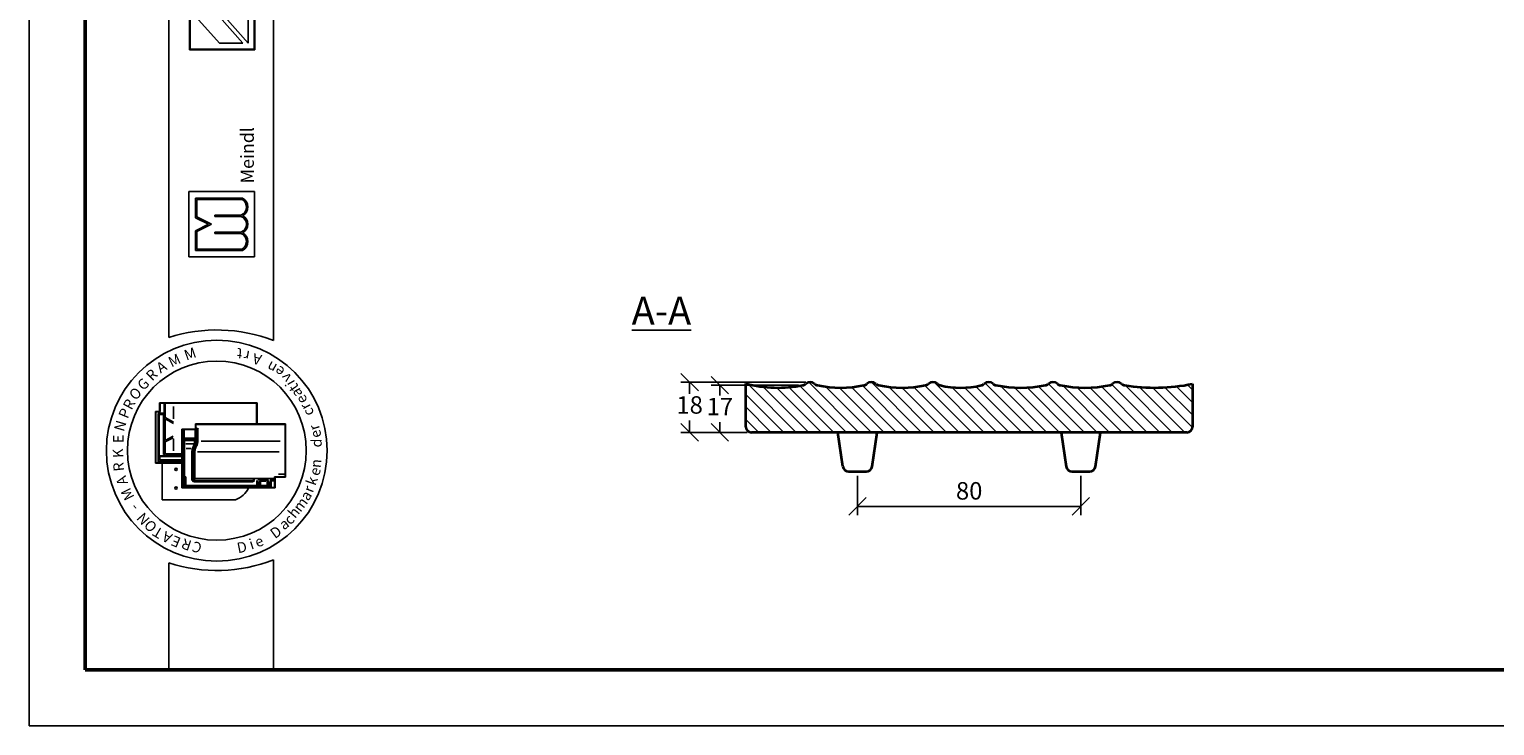
# Model space of a CAD drawing. Units: millimetres. Extents: x 11 to 431, y 28 to 325.
# Drawn here: x 11 to 221, y 28 to 128 of the extents above; entities that cross this region are included whole.
import ezdxf

# ---------------------------------------------------------------- set-up
doc = ezdxf.new("R2010")
doc.units = ezdxf.units.MM
doc.styles.get("Standard").update_dxf_attribs({"font": 'TIMES.TTF'})
doc.dimstyles.new('ISO-25', dxfattribs={"dimtxt": 2.5, "dimasz": 2.5, "dimexe": 1.25, "dimexo": 0.625, "dimtad": 1, "dimtih": 1, "dimtoh": 1, "dimdec": 1, "dimlfac": 2.5, "dimtxsty": 'Standard', "dimblk": 'OBLIQUE', "dimcen": 2.5, "dimclrd": 5, "dimclre": 5, "dimclrt": 5, "dimadec": 0, "dimazin": 0, "dimtfac": 1, "dimtdec": 1, "dimtmove": 0, "dimatfit": 3, "dimfxl": 0, "dimarcsym": 0})

# ---------------------------------------------------------------- blocks, each defined once
blk = doc.blocks.new('_Oblique')
at = {"color": 0, "linetype": 'ByBlock', "lineweight": -2}
blk.add_line((-0.5, -0.5), (0.5, 0.5), dxfattribs=at)
blk = doc.blocks.new('*D67')
at = {"color": 5, "lineweight": -2}
for p, q in [((121.65, 77.01), (109.14, 77.01)), ((110.39, 77.01), (110.39, 75.53)), ((110.39, 70.26), (110.39, 71.73)), ((114.28, 70.26), (109.14, 70.26))]:
    blk.add_line(p, q, dxfattribs=at)
at = {"layer": 'Defpoints', "color": 0}
for p in [(122.28, 77.01), (110.39, 70.26), (114.91, 70.26)]:
    blk.add_point(p, dxfattribs=at)
at = {"color": 5, "lineweight": -2, "xscale": 2.5, "yscale": 2.5, "zscale": 2.5}
for p, rotation in [((110.39, 77.01), 90), ((110.39, 70.26), 270)]:
    blk.add_blockref('_Oblique', p, dxfattribs=dict(at, rotation=rotation))
at = {"color": 5, "lineweight": 13, "insert": (110.39, 73.63), "char_height": 2.5, "attachment_point": 5}
blk.add_mtext('17', dxfattribs=at)
blk = doc.blocks.new('*D68')
at = {"color": 5, "lineweight": -2}
for p, q in [((122.7, 77.46), (104.8, 77.46)), ((106.05, 77.46), (106.05, 75.76)), ((106.05, 70.26), (106.05, 71.96)), ((114.28, 70.26), (104.8, 70.26))]:
    blk.add_line(p, q, dxfattribs=at)
at = {"layer": 'Defpoints', "color": 0}
for p in [(106.05, 77.46), (123.32, 77.46), (114.91, 70.26)]:
    blk.add_point(p, dxfattribs=at)
at = {"color": 5, "lineweight": -2, "xscale": 2.5, "yscale": 2.5, "zscale": 2.5}
for p, rotation in [((106.05, 77.46), 90), ((106.05, 70.26), 270)]:
    blk.add_blockref('_Oblique', p, dxfattribs=dict(at, rotation=rotation))
at = {"color": 5, "lineweight": 13, "insert": (106.05, 73.86), "char_height": 2.5, "attachment_point": 5}
blk.add_mtext('18', dxfattribs=at)
blk = doc.blocks.new('*D69')
at = {"color": 5, "lineweight": -2}
for p, q in [((130.11, 64.03), (130.11, 58.41)), ((162.11, 64.03), (162.11, 58.41)), ((130.11, 59.66), (162.11, 59.66))]:
    blk.add_line(p, q, dxfattribs=at)
at = {"layer": 'Defpoints', "color": 0}
for p in [(130.11, 64.66), (162.11, 64.66), (162.11, 59.66)]:
    blk.add_point(p, dxfattribs=at)
at = {"color": 5, "lineweight": -2, "xscale": 2.5, "yscale": 2.5, "zscale": 2.5, "rotation": 180}
blk.add_blockref('_Oblique', (130.11, 59.66), dxfattribs=at)
at = {"color": 5, "lineweight": -2, "xscale": 2.5, "yscale": 2.5, "zscale": 2.5}
blk.add_blockref('_Oblique', (162.11, 59.66), dxfattribs=at)
at = {"color": 5, "lineweight": 13, "insert": (146.11, 61.56), "char_height": 2.5, "attachment_point": 5}
blk.add_mtext('80', dxfattribs=at)

msp = doc.modelspace()

# ---------------------------------------------------------------- hatches: boundary and pattern name
h = msp.add_hatch(color=0)
h.paths.add_polyline_path([(34.356, 134.441), (34.356, 125.066), (43.731, 125.066), (43.731, 134.441)])
h.paths.add_polyline_path([(43.637, 134.347), (43.637, 125.16), (34.449, 125.16), (34.449, 134.347)], flags=16)
h = msp.add_hatch(color=0)
h.paths.add_polyline_path([(41.983, 96.315, 0.5925926), (41.983, 98.846, 0.6153846), (41.983, 101.284, 0.5925926), (41.983, 103.815), (35.233, 103.815), (35.233, 101.003), (37.108, 100.065), (35.233, 99.128), (35.233, 96.315)])
h.paths.add_polyline_path([(35.42, 96.503), (35.42, 99.012), (37.527, 100.065), (35.42, 101.118), (35.42, 103.628), (41.933, 103.628, -0.6258926), (41.74, 101.378), (38.005, 101.378), (38.005, 101.19), (41.716, 101.19, -0.7371214), (41.716, 98.94), (38.005, 98.94), (38.005, 98.753), (41.74, 98.753, -0.6258926), (41.933, 96.503)], flags=16)
at = {"lineweight": 9}
h = msp.add_hatch(dxfattribs=at)
h.set_pattern_fill('LINE', color=256, scale=0.4, angle=135, style=0)
h.set_pattern_definition([(135, (75.388, 24.6018), (-0.898026, -0.898026), [])])
h.paths.add_polyline_path([(178.106, 76.259, 0.4142136), (177.306, 77.059, -0.0843933), (168.373, 77.014, -0.1420813), (167.971, 77.206, 0.3836232), (166.633, 77.199, -0.1363083), (166.251, 77.007, -0.0980616), (159.161, 77.007, -0.1363083), (158.778, 77.199, 0.386347), (157.434, 77.199, -0.1363433), (157.051, 77.007, -0.0979631), (149.953, 77.007, -0.1363433), (149.57, 77.199, 0.3892766), (148.218, 77.193, -0.1301592), (147.856, 77, -0.1154347), (141.947, 77, -0.1301592), (141.586, 77.193, 0.3901611), (140.231, 77.197, -0.1344883), (139.855, 77.005, -0.1031945), (133.157, 77.005, -0.1344883), (132.78, 77.197, 0.3880964), (131.431, 77.197, -0.1344883), (131.055, 77.005, -0.1031146), (124.362, 77.004, -0.1366007), (123.981, 77.201, 0.3917379), (122.666, 77.203, -0.1385328), (122.278, 77.006, -0.1011717), (114.906, 77.059, 0.4142136), (114.106, 76.259), (114.106, 71.059, 0.4142136), (114.906, 70.259), (177.306, 70.259, 0.4142136), (178.106, 71.059)])

# ---------------------------------------------------------------- linework, layer by layer
at = {"color": 6}
for p, q in [((11.42, 325.248), (11.42, 28.248)), ((11.42, 28.248), (431.42, 28.248))]:
    msp.add_line(p, q, dxfattribs=at)
at = {"color": 0, "lineweight": 50}
for p, q in [((19.42, 317.248), (19.42, 36.248)), ((19.42, 36.248), (423.42, 36.248))]:
    msp.add_line(p, q, dxfattribs=at)
at = {"color": 0}
for p, q in [((31.411, 83.851), (31.411, 317.254)), ((46.411, 83.415), (46.411, 317.254)), ((34.356, 125.066), (34.356, 134.441)), ((43.731, 134.441), (43.731, 125.066)), ((34.449, 125.16), (34.449, 134.347)), ((42.793, 126.003), (42.793, 133.503)), ((43.637, 134.347), (43.637, 125.16)), ((35.293, 129.753), (38.668, 126.003)), ((38.668, 129.753), (42.043, 126.003)), ((39.425, 129.753), (42.793, 126.003)), ((38.668, 126.003), (42.043, 126.003)), ((43.731, 125.066), (34.356, 125.066)), ((43.637, 125.16), (34.449, 125.16)), ((34.295, 95.378), (34.295, 104.753)), ((34.295, 104.753), (43.67, 104.753)), ((35.233, 101.003), (35.233, 103.815)), ((35.233, 103.815), (41.983, 103.815)), ((35.42, 101.118), (35.42, 103.628)), ((35.42, 103.628), (41.933, 103.628)), ((43.67, 104.753), (43.67, 95.378)), ((37.108, 100.065), (35.233, 101.003)), ((37.527, 100.065), (35.42, 101.118)), ((38.005, 101.378), (41.74, 101.378)), ((38.005, 101.19), (38.005, 101.378)), ((38.005, 101.19), (41.716, 101.19)), ((37.108, 100.065), (35.233, 99.128)), ((35.233, 99.128), (35.233, 96.315)), ((37.527, 100.065), (35.42, 99.012)), ((35.42, 99.012), (35.42, 96.503)), ((38.005, 98.94), (41.716, 98.94)), ((38.005, 98.753), (38.005, 98.94)), ((38.005, 98.753), (41.74, 98.753)), ((43.67, 95.378), (34.295, 95.378)), ((35.233, 96.315), (41.983, 96.315)), ((35.42, 96.503), (41.933, 96.503)), ((30.089, 73.243), (30.089, 74.509)), ((44.055, 74.509), (30.089, 74.509)), ((30.155, 73.276), (30.155, 74.343)), ((43.989, 74.443), (30.255, 74.443)), ((30.735, 67.311), (30.735, 74.443)), ((30.876, 72.405), (30.876, 74.443)), ((32.069, 72.207), (32.069, 73.952)), ((43.989, 71.457), (43.989, 74.443)), ((44.055, 71.457), (44.055, 74.509)), ((30.089, 73.243), (29.489, 73.243)), ((29.489, 73.243), (29.489, 65.843)), ((29.555, 73.076), (29.555, 66.009)), ((30.055, 73.176), (29.655, 73.176)), ((29.889, 72.876), (29.889, 66.009)), ((30.035, 72.813), (29.945, 72.919)), ((30.013, 66.925), (30.013, 72.722)), ((30.602, 73.009), (30.022, 73.009)), ((30.035, 72.813), (30.589, 72.813)), ((30.633, 72.858), (30.678, 72.913)), ((30.655, 67.098), (30.655, 72.747)), ((30.876, 72.405), (32.086, 71.722)), ((30.876, 69.113), (30.876, 72.207)), ((30.876, 72.207), (32.086, 71.524)), ((35.231, 71.457), (35.231, 70.724)), ((35.231, 71.457), (48.131, 71.457)), ((48.131, 71.457), (48.131, 63.824)), ((30.876, 69.113), (32.044, 69.708)), ((30.876, 68.882), (32.044, 69.478)), ((32.069, 69.335), (32.069, 67.623)), ((35.231, 70.724), (33.297, 70.724)), ((33.297, 62.291), (33.297, 70.724)), ((33.364, 62.357), (33.364, 70.657)), ((35.297, 70.657), (33.364, 70.657)), ((33.397, 70.424), (33.464, 70.424)), ((33.406, 70.544), (33.558, 70.544)), ((33.497, 70.424), (33.563, 70.501)), ((33.497, 69.378), (33.497, 70.391)), ((33.54, 69.353), (33.625, 69.421)), ((33.564, 69.311), (35.183, 69.311)), ((33.623, 69.492), (33.623, 70.51)), ((33.69, 69.426), (35.131, 69.426)), ((35.197, 69.492), (35.197, 70.538)), ((35.282, 69.142), (35.282, 70.626)), ((35.297, 71.391), (48.064, 71.391)), ((35.297, 71.391), (35.297, 70.657)), ((35.325, 70.724), (35.409, 70.724)), ((35.449, 69.142), (35.449, 70.724)), ((35.463, 70.761), (35.529, 70.931)), ((35.582, 69.145), (35.582, 70.594)), ((48.064, 71.391), (48.064, 63.891)), ((30.735, 66.976), (30.735, 67.311)), ((30.876, 67.176), (30.876, 68.882)), ((33.464, 69.142), (33.397, 69.142)), ((33.464, 68.675), (33.397, 68.675)), ((33.464, 67.602), (33.397, 67.602)), ((33.464, 67.535), (33.397, 67.535)), ((33.495, 69.26), (33.398, 69.26)), ((33.497, 69.142), (33.569, 69.24)), ((33.497, 63.807), (33.497, 69.108)), ((33.602, 69.178), (35.183, 69.178)), ((33.664, 63.955), (33.664, 69.044)), ((33.731, 69.111), (35.018, 69.111)), ((33.869, 68.611), (34.954, 68.611)), ((33.911, 67.946), (34.615, 67.946)), ((34.697, 63.384), (34.697, 67.319)), ((34.831, 63.284), (34.831, 67.323)), ((34.997, 63.451), (34.997, 67.342)), ((35.084, 69.044), (35.084, 68.652)), ((35.131, 63.741), (35.131, 67.349)), ((35.534, 67.484), (47.233, 67.484)), ((36.055, 68.991), (47.353, 68.991)), ((29.489, 65.843), (33.297, 65.843)), ((29.655, 65.909), (33.297, 65.909)), ((30.143, 66.362), (30.046, 66.343)), ((30.046, 66.216), (30.046, 66.059)), ((30.143, 66.809), (30.05, 66.902)), ((30.058, 65.991), (30.132, 65.923)), ((30.06, 66.243), (33.297, 66.243)), ((30.068, 66.009), (33.297, 66.009)), ((30.7, 66.909), (30.115, 66.909)), ((33.297, 66.809), (30.143, 66.809)), ((30.143, 66.4), (30.143, 66.791)), ((30.178, 66.343), (33.297, 66.343)), ((30.458, 60.611), (30.458, 65.843)), ((33.297, 67.176), (30.735, 67.176)), ((33.297, 66.909), (30.802, 66.909)), ((30.954, 67.109), (33.297, 67.109)), ((33.399, 63.391), (33.447, 63.391)), ((33.664, 63.557), (33.431, 63.557)), ((33.497, 63.341), (33.497, 62.436)), ((33.664, 63.757), (33.547, 63.757)), ((33.564, 62.424), (33.564, 63.557)), ((33.65, 63.881), (33.567, 63.814)), ((33.673, 63.491), (33.584, 63.491)), ((33.697, 62.567), (33.697, 63.724)), ((33.797, 63.888), (33.731, 63.888)), ((33.731, 63.783), (33.798, 63.834)), ((33.864, 62.701), (33.864, 63.822)), ((43.397, 63.217), (34.897, 63.217)), ((43.447, 63.151), (35.033, 63.151)), ((43.397, 63.384), (35.064, 63.384)), ((35.067, 63.455), (35.145, 63.61)), ((46.465, 63.641), (35.231, 63.641)), ((43.447, 63.384), (43.607, 63.575)), ((43.447, 63.267), (43.447, 63.334)), ((43.447, 63.217), (43.551, 63.161)), ((43.582, 63.195), (43.633, 63.498)), ((44.031, 62.701), (44.031, 63.384)), ((44.197, 63.083), (44.125, 63.384)), ((44.397, 63.489), (44.175, 63.489)), ((44.197, 63.083), (44.197, 62.567)), ((44.247, 63.083), (44.349, 63.083)), ((44.397, 63.083), (44.483, 63.438)), ((44.397, 63.083), (44.397, 62.567)), ((44.52, 63.339), (45.242, 63.339)), ((44.548, 63.489), (45.242, 63.489)), ((44.564, 62.667), (44.564, 63.229)), ((45.295, 63.262), (44.597, 63.262)), ((45.242, 63.38), (45.242, 63.462)), ((45.258, 63.497), (45.339, 63.536)), ((45.26, 63.332), (45.334, 63.289)), ((45.346, 63.312), (45.346, 63.498)), ((45.497, 62.667), (45.497, 63.514)), ((45.694, 63.094), (45.575, 63.59)), ((45.697, 63.071), (45.697, 62.567)), ((45.733, 63.083), (45.848, 63.083)), ((45.897, 63.071), (45.897, 62.424)), ((45.9, 63.094), (45.983, 63.44)), ((46.487, 63.491), (46.048, 63.491)), ((46.097, 62.444), (46.097, 63.274)), ((46.487, 63.357), (46.129, 63.357)), ((46.131, 63.307), (46.462, 63.307)), ((46.487, 63.393), (46.487, 63.467)), ((46.494, 63.484), (46.545, 63.564)), ((46.497, 63.358), (46.551, 63.313)), ((46.564, 63.891), (48.064, 63.891)), ((46.564, 62.357), (46.564, 63.891)), ((46.631, 63.824), (48.131, 63.824)), ((46.631, 62.291), (46.631, 63.824)), ((47.151, 64.291), (47.885, 64.291)), ((46.631, 62.291), (33.297, 62.291)), ((46.564, 62.357), (33.364, 62.357)), ((33.738, 62.54), (33.869, 62.634)), ((44.131, 62.501), (33.764, 62.501)), ((43.964, 62.634), (33.931, 62.634)), ((36.031, 62.467), (36.031, 62.391)), ((36.097, 62.467), (36.097, 62.391)), ((44.127, 62.561), (44.038, 62.637)), ((44.443, 62.544), (44.554, 62.623)), ((45.631, 62.501), (44.464, 62.501)), ((45.464, 62.634), (44.597, 62.634)), ((45.643, 62.555), (45.514, 62.624)), ((40.958, 60.611), (30.458, 60.611)), ((31.411, 51.556), (31.411, 36.248)), ((46.411, 36.248), (46.411, 51.993)), ((31.411, 36.248), (46.411, 36.248))]:
    msp.add_line(p, q, dxfattribs=at)
at = {"lineweight": 35}
for p, q in [((114.106, 71.059), (114.106, 77.248)), ((178.106, 77.212), (178.106, 71.059)), ((177.306, 70.259), (114.906, 70.259)), ((128.008, 65.346), (127.306, 70.259)), ((132.204, 65.346), (132.906, 70.259)), ((159.306, 70.259), (160.008, 65.346)), ((164.204, 65.346), (164.906, 70.259)), ((128.8, 64.659), (131.412, 64.659)), ((160.8, 64.659), (163.412, 64.659))]:
    msp.add_line(p, q, dxfattribs=at)
at = {"color": 0}
for centre, radius in [((38.289, 67.643), 15.821), ((38.289, 67.643), 12.821), ((32.458, 64.944), 0.167), ((32.458, 62.278), 0.167)]:
    msp.add_circle(centre, radius, dxfattribs=at)
for centre, radius, start, end in [((41.29, 102.549), 1.255, 291.01463, 59.18321), ((41.29, 102.549), 1.443, 298.69866, 61.30134), ((41.367, 100.065), 1.178, 287.21055, 72.78945), ((41.367, 100.065), 1.365, 296.785, 63.215), ((41.29, 97.581), 1.255, 300.81679, 68.98537), ((41.29, 97.581), 1.443, 298.69866, 61.30134), ((38.289, 62.275), 22.647, 68.98397, 107.68143), ((30.255, 74.343), 0.1, 90, 180), ((29.655, 73.076), 0.1, 90, 180), ((30.022, 72.876), 0.133, 90, 180), ((30.055, 73.276), 0.1, 270, 0), ((30.589, 72.747), 0.0667, 0, 90), ((30.602, 72.876), 0.133, 0, 90), ((33.397, 70.391), 0.0333, 90, 180), ((33.464, 70.391), 0.0333, 0, 90), ((33.564, 69.378), 0.0667, 180, 270), ((33.69, 69.492), 0.0667, 180, 270), ((35.131, 69.492), 0.0667, 270, 0), ((35.148, 69.459), 0.152, 283.15365, 311.16731), ((36.47, 70.6), 0.889, 163.01988, 180.42099), ((33.397, 69.108), 0.0333, 90, 180), ((33.397, 68.708), 0.0333, 180, 270), ((33.397, 67.635), 0.0333, 180, 270), ((33.464, 69.108), 0.0333, 0, 90), ((33.464, 68.708), 0.0333, 270, 0), ((33.464, 67.635), 0.0333, 270, 0), ((33.602, 69.144), 0.0333, 90, 180), ((33.731, 69.044), 0.0667, 90, 180), ((36.531, 67.319), 1.833, 166.85061, 180), ((38.409, 66.881), 3.762, 157.12666, 166.85061), ((36.497, 67.323), 1.667, 166.96327, 180), ((38.409, 66.881), 3.629, 157.28264, 166.96327), ((33.753, 69.076), 1.397, 328.37387, 342.35227), ((36.497, 67.342), 1.5, 167.48616, 180), ((35.018, 69.044), 0.0667, 0, 90), ((38.575, 66.881), 3.629, 157.28264, 167.48616), ((33.753, 69.076), 1.53, 328.76803, 2.47793), ((36.431, 67.349), 1.3, 167.67838, 180), ((38.575, 66.881), 3.495, 157.44041, 167.67838), ((35.148, 69.03), 0.152, 48.83269, 76.84635), ((33.92, 69.076), 1.53, 328.76803, 2.47793), ((33.92, 69.076), 1.664, 329.12017, 2.37554), ((29.655, 66.009), 0.1, 180, 270), ((29.789, 66.009), 0.1, 270, 0), ((30.802, 66.976), 0.0667, 180, 270), ((33.431, 63.624), 0.0667, 180, 270), ((33.447, 63.341), 0.05, 0, 90), ((33.547, 63.807), 0.05, 180, 270), ((33.731, 63.955), 0.0667, 180, 270), ((33.664, 63.724), 0.0333, 0, 90), ((33.664, 63.591), 0.0333, 270, 0), ((33.797, 63.822), 0.0667, 0, 90), ((34.897, 63.284), 0.0667, 180, 270), ((35.064, 63.451), 0.0667, 180, 270), ((35.231, 63.741), 0.1, 180, 270), ((43.397, 63.334), 0.05, 0, 90), ((43.397, 63.267), 0.05, 270, 0), ((44.548, 63.422), 0.0667, 90, 166.47173), ((44.597, 63.229), 0.0333, 90, 180), ((45.597, 63.071), 0.1, 0, 13.52827), ((45.997, 63.071), 0.1, 166.47173, 180), ((46.048, 63.424), 0.0667, 90, 166.47173), ((46.129, 63.257), 0.1, 90, 180), ((46.131, 63.274), 0.0333, 90, 180), ((47.885, 64.191), 0.1, 0, 90), ((33.631, 62.424), 0.0667, 180, 270), ((33.764, 62.567), 0.0667, 180, 270), ((33.931, 62.701), 0.0667, 180, 270), ((36.131, 62.467), 0.0333, 90, 180), ((36.131, 62.391), 0.0333, 180, 270), ((39.965, 63.611), 3.16, 288.32469, 335.3028), ((43.964, 62.701), 0.0667, 270, 0), ((44.131, 62.567), 0.0667, 270, 0), ((44.464, 62.567), 0.0667, 180, 270), ((44.597, 62.667), 0.0333, 180, 270), ((45.464, 62.667), 0.0333, 270, 0), ((45.631, 62.567), 0.0667, 270, 0), ((45.831, 62.424), 0.0667, 270, 0), ((38.289, 73.133), 22.647, 252.31857, 291.01603)]:
    msp.add_arc(centre, radius, start, end, dxfattribs=at)
at = {"lineweight": 35}
for centre, radius, start, end in [((118.722, 95.063), 18.404, 255.47354, 281.14068), ((122.123, 77.791), 0.8, 281.14068, 312.68926), ((123.322, 76.492), 0.968, 47.12061, 132.68926), ((124.525, 77.787), 0.8, 227.12061, 258.23462), ((127.706, 93.059), 16.4, 258.23462, 281.78351), ((130.892, 77.788), 0.8, 281.78351, 312.42211), ((132.106, 76.459), 1, 47.57789, 132.42211), ((133.32, 77.788), 0.8, 227.57789, 258.21649), ((136.506, 93.059), 16.4, 258.21649, 281.78351), ((139.692, 77.788), 0.8, 281.78351, 312.42211), ((140.906, 76.459), 1, 47.16693, 132.42211), ((142.13, 77.779), 0.8, 227.16693, 256.83045), ((144.902, 89.627), 12.968, 256.83045, 283.16955), ((147.674, 77.779), 0.8, 283.16955, 312.83307), ((148.898, 76.459), 1, 47.75388, 132.83307), ((150.108, 77.792), 0.8, 227.75388, 258.80996), ((153.502, 94.948), 18.288, 258.80996, 281.19004), ((156.896, 77.792), 0.8, 281.19004, 312.24612), ((158.106, 76.459), 1, 47.75056, 132.24612), ((159.316, 77.792), 0.8, 227.75056, 258.79878), ((162.706, 94.909), 18.25, 258.79878, 281.20122), ((166.096, 77.792), 0.8, 281.20122, 312.24944), ((167.306, 76.459), 1, 48.29755, 132.24944), ((168.503, 77.803), 0.8, 228.29755, 260.64369), ((172.706, 103.309), 26.65, 260.64369, 281.6906), ((114.906, 71.059), 0.8, 180, 270), ((177.306, 71.059), 0.8, 270, 0), ((128.8, 65.459), 0.8, 188.1301, 270), ((131.412, 65.459), 0.8, 270, 351.8699), ((160.8, 65.459), 0.8, 188.1301, 270), ((163.412, 65.459), 0.8, 270, 351.8699)]:
    msp.add_arc(centre, radius, start, end, dxfattribs=at)

# ---------------------------------------------------------------- texts
at = {"color": 0, "attachment_point": 1}
for s, insert, char_height, width, rotation in [('{\\fTimes New Roman Special G1|b1|i0|c2|p18;Meindl}', (41.721, 105.914), 1.875, 19.42697, 90), ('M', (33.425, 81.949), 1.5, 3.1738, 19.24347), ('t', (41.878, 80.759), 1.5, 3.90233, 174.32618), ('r', (42.817, 80.407), 1.5, 3.28848, 168.83555), ('A', (29.432, 79.936), 1.5, 2.29219, 31.90907), ('M', (31.15, 80.892), 1.5, 3.1738, 25.17955), ('A', (44.482, 79.85), 1.5, 2.29219, 166.21413), ('n', (46.348, 78.608), 1.5, 2.85002, 151.26745), ('G', (26.716, 77.242), 1.5, 2.82116, 43.22182), ('R', (27.971, 78.569), 1.5, 3.70277, 44.96878), ('e', (47.254, 78.036), 1.5, 2.86349, 142.13105), ('v', (47.948, 77.183), 1.5, 1.79093, 128.4816), ('i', (48.261, 76.689), 1.5, 2.4774, 119.97978), ('O', (25.546, 75.781), 1.5, 3.52645, 45.94752), ('t', (48.899, 75.91), 1.5, 3.13817, 124.91452), ('a', (49.302, 75.059), 1.5, 2.18784, 117.35104), ('e', (50.035, 74.113), 1.5, 2.86349, 118.07417), ('P', (24.131, 72.685), 1.5, 3.52645, 67.68137), ('R', (24.753, 74.06), 1.5, 3.70277, 61.93095), ('r', (50.481, 73.252), 1.5, 2.57227, 118.30629), ('c', (50.879, 72.402), 1.5, 3.76437, 111.09767), ('N', (23.517, 70.705), 1.5, 4.49622, 73.34564), ('E', (23.425, 68.734), 1.5, 3.43828, 90), ('r', (51.655, 70.349), 1.5, 2.57227, 107.92198), ('e', (51.929, 69.246), 1.5, 2.86349, 107.73012), ('K', (23.402, 66.576), 1.5, 3.70277, 91.67778), ('d', (51.819, 68.106), 1.5, 1.9549, 90), ('R', (23.539, 64.586), 1.5, 1.49874, 96.04252), ('e', (51.481, 64.349), 1.5, 2.86349, 73.26156), ('n', (51.669, 65.263), 1.5, 2.39617, 84.1349), ('A', (24.161, 62.516), 1.5, 2.29219, 107.95416), ('k', (51.005, 63.022), 1.5, 2.21215, 71.02401), ('M', (25.183, 60.309), 1.5, 3.1738, 116.64445), ('a', (50.127, 61.132), 1.5, 2.18784, 57.86183), ('r', (50.623, 62.051), 1.5, 2.57227, 69.06045), ('-', (26.054, 58.708), 1.5, 2.733, 129.67189), ('h', (48.334, 58.804), 1.5, 3.37828, 50.10316), ('m', (49.092, 59.645), 1.5, 3.44263, 52.55346), ('N', (27.659, 56.823), 1.5, 2.90932, 131.15598), ('O', (28.748, 55.769), 1.5, 3.52645, 132.01961), ('D', (45.738, 56.156), 1.5, 3.61396, 36.79238), ('a', (47.023, 57.441), 1.5, 2.18784, 34.74302), ('c', (47.747, 57.942), 1.5, 3.76437, 45.9833), ('T', (29.991, 54.955), 1.5, 2.29219, 149.13794), ('A', (31.374, 54.263), 1.5, 2.29219, 152.83064), ('E', (32.709, 53.693), 1.5, 3.1738, 157.80471), ('R', (34.337, 53.257), 1.5, 1.41058, 161.53791), ('C', (35.823, 52.869), 1.5, 2.02771, 161.36214), ('D', (41.049, 54.414), 1.5, 3.61396, 10.89479), ('i', (42.756, 54.892), 1.5, 2.4774, 17.6779), ('e', (43.511, 55.094), 1.5, 2.86349, 24.16331)]:
    msp.add_mtext(s, dxfattribs=dict(at, insert=insert, char_height=char_height, width=width, rotation=rotation))
at = {"insert": (97.743, 89.673, 5.6), "char_height": 4, "width": 27.20506, "attachment_point": 1}
msp.add_mtext('{\\LA-A}', dxfattribs=at)

# ---------------------------------------------------------------- dimensions: what is measured, and where the dimension line sits
at = {"lineweight": 13}
dim = msp.add_linear_dim(base=(106.05, 77.459), p1=(114.906, 70.259), p2=(123.324, 77.459), angle=90, dimstyle='ISO-25', dxfattribs=at)
dim.commit()
dim.dimension.update_dxf_attribs({"geometry": '*D68', "text_midpoint": (106.05, 73.859)})
dim = msp.add_linear_dim(base=(110.39, 70.259), p1=(122.278, 77.006), p2=(114.906, 70.259), angle=90, text='17', dimstyle='ISO-25', dxfattribs=at)
dim.commit()
dim.dimension.update_dxf_attribs({"geometry": '*D67', "text_midpoint": (110.39, 73.633)})
dim = msp.add_linear_dim(base=(162.106, 59.66), p1=(130.106, 64.659), p2=(162.106, 64.659), dimstyle='ISO-25', dxfattribs=at)
dim.commit()
dim.dimension.update_dxf_attribs({"geometry": '*D69', "text_midpoint": (146.106, 61.557)})

doc.saveas('drawing.dxf')
